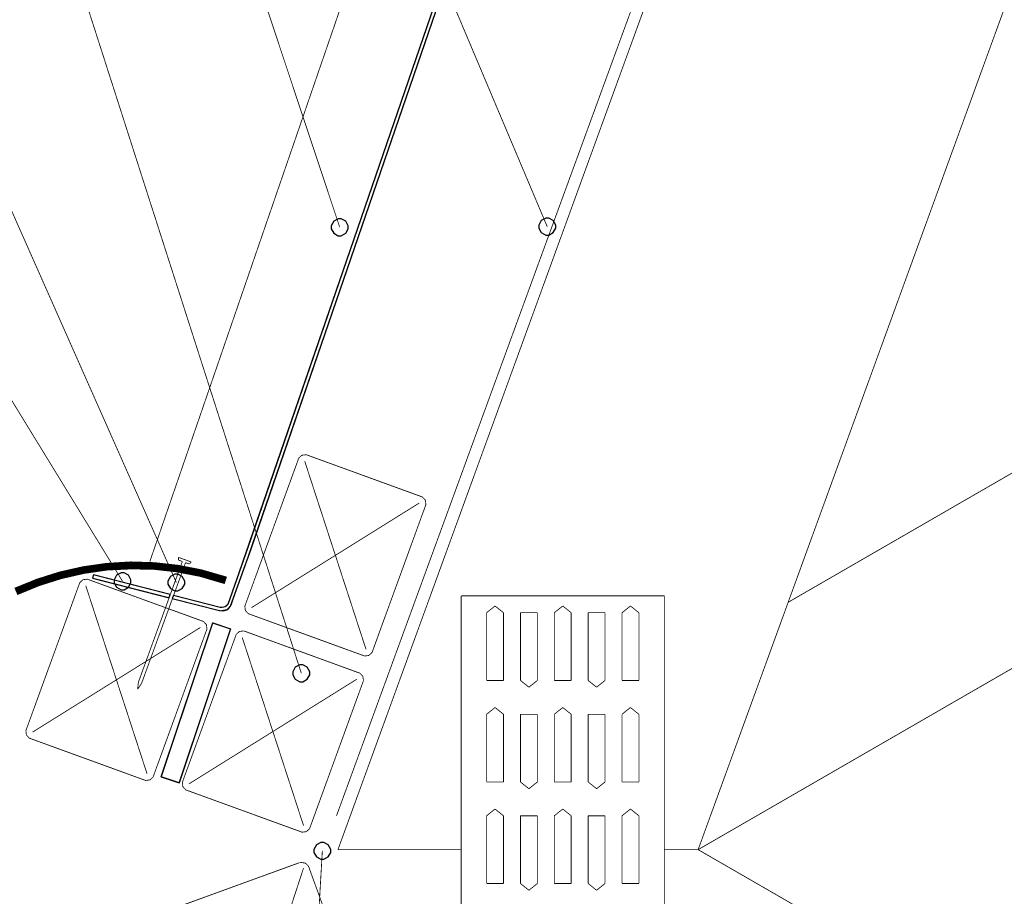
# Model space of a CAD drawing. Extents: x 0.3 to 8, y 0.6 to 11.4.
# Drawn here: x 2.6 to 5.2, y 5.7 to 8 of the extents above; entities that cross this region are included whole.
import ezdxf

# ---------------------------------------------------------------- set-up
doc = ezdxf.new("R2010")
doc.units = 0
doc.layers.get('0').update_dxf_attribs({"linetype": 'CONTINUOUS'})

msp = doc.modelspace()

# ---------------------------------------------------------------- linework, layer by layer
at = {"color": 0}
for points, const_width in [([(5.17536, 10.4918), (3.46839, 5.80192)], 0.002129), ([(4.41147, 5.80203), (6.11846, 10.4919)], 0.002129), ([(5.14292, 10.4804), (3.46458, 5.89051)], 0.002129), ([(2.97565, 6.55583), (3.97104, 9.44667)], 0.002129), ([(4.19018, 9.37728), (3.18165, 6.44829)], 0.002129), ([(3.19007, 6.44547), (4.2006, 9.38038)], 0.002129), ([(2.90438, 6.50472), (1.71503, 8.44618)], 0.002129), ([(3.04532, 6.50151), (2.18551, 8.44174)], 0.002129), ([(3.37247, 6.26394), (2.67385, 8.44174)], 0.002129), ([(3.47306, 7.43197), (3.13728, 8.44174)], 0.002129), ([(4.01635, 7.43349), (3.59062, 8.44174)], 0.002129), ([(6.01228, 7.23785), (4.64721, 6.44976)], 0.002129), ([(3.38756, 6.83539), (3.38522, 6.83621), (3.37399, 6.83479), (3.36568, 6.8271), (3.36487, 6.82482)], 0.002129), ([(3.38756, 6.83539), (3.68736, 6.72629)], 0.002129), ([(3.22544, 6.44179), (3.36487, 6.82482)], 0.002129), ([(3.38153, 6.81874), (3.5419, 6.32656)], 0.002129), ([(3.2421, 6.43571), (3.68128, 6.70964)], 0.002129), ([(3.69793, 6.70356), (3.5585, 6.32053)], 0.002129), ([(3.69793, 6.70356), (3.69875, 6.70583), (3.69733, 6.71712), (3.68964, 6.72542), (3.68736, 6.72629)], 0.002129), ([(4.41147, 5.80203), (6.01233, 6.72624)], 0.002129), ([(2.62718, 6.47368), (2.68415, 6.49724), (2.74307, 6.5159), (2.80297, 6.52962), (2.86385, 6.53847), (2.92569, 6.54139), (2.98656, 6.54042), (3.04743, 6.53358), (3.10831, 6.52181), (3.16821, 6.50413), (3.17114, 6.51297), (3.11026, 6.5306), (3.04939, 6.54243), (2.98754, 6.54926), (2.92569, 6.55122), (2.86286, 6.54731), (2.80096, 6.53847), (2.74008, 6.52474), (2.68117, 6.50608), (2.62328, 6.48253)], 0.0108), ([(2.94582, 6.24018), (3.061, 6.55664)], 0.002129), ([(3.06935, 6.5536), (2.95417, 6.23714)], 0.002129), ([(3.05069, 6.56743), (3.0509, 6.56028)], 0.002129), ([(3.05079, 6.56743), (3.08411, 6.55533)], 0.002129), ([(3.061, 6.55664), (3.05101, 6.56028)], 0.002129), ([(3.07933, 6.54997), (3.06935, 6.5536)], 0.002129), ([(3.08411, 6.55533), (3.07933, 6.54997)], 0.002129), ([(2.82799, 6.52171), (2.82581, 6.51313)], 0.002129), ([(3.02899, 6.47021), (2.82799, 6.52171)], 0.002129), ([(2.65214, 6.11583), (2.79157, 6.49886)], 0.002129), ([(2.81431, 6.5095), (2.81197, 6.51031), (2.80075, 6.50885), (2.79239, 6.50114), (2.79157, 6.49886)], 0.002129), ([(2.81431, 6.5095), (2.96117, 6.456)], 0.002129), ([(2.82581, 6.51313), (3.02594, 6.46186)], 0.002129), ([(2.80824, 6.49283), (2.96861, 6.00065)], 0.002129), ([(2.96047, 6.45628), (3.11406, 6.40033)], 0.002129), ([(3.03507, 6.45947), (3.15822, 6.42796)], 0.002129), ([(3.16039, 6.43653), (3.0381, 6.46789)], 0.002129), ([(3.15833, 6.42839), (3.16164, 6.42751), (3.17749, 6.43072), (3.18893, 6.44217), (3.19007, 6.44547)], 0.002129), ([(3.1605, 6.43696), (3.16272, 6.43636), (3.17331, 6.43847), (3.1809, 6.44613), (3.18165, 6.44835)], 0.002129), ([(3.79114, 6.46664), (3.79114, 5.13737)], 0.002129), ([(4.32288, 6.46664), (3.79114, 6.46664)], 0.002129), ([(4.32288, 5.13737), (4.32288, 6.46669)], 0.002129), ([(3.22544, 6.44179), (3.22457, 6.43946), (3.22599, 6.42822), (3.23368, 6.41986), (3.23601, 6.41906)], 0.002129), ([(3.53582, 6.30994), (3.23601, 6.41906)], 0.002129), ([(3.87979, 6.44006), (3.8576, 6.42236)], 0.002129), ([(3.8576, 6.42236), (3.8576, 6.24511)], 0.002129), ([(3.90193, 6.42236), (3.87979, 6.44006)], 0.002129), ([(3.90193, 6.24511), (3.90193, 6.42236)], 0.002129), ([(3.94625, 6.24511), (3.94625, 6.42236)], 0.002129), ([(3.94625, 6.42236), (3.99058, 6.42236)], 0.002129), ([(3.99058, 6.42236), (3.99058, 6.24511)], 0.002129), ([(4.05704, 6.44006), (4.03485, 6.42236)], 0.002129), ([(4.03485, 6.42236), (4.03485, 6.24511)], 0.002129), ([(4.07917, 6.42236), (4.05704, 6.44006)], 0.002129), ([(4.07917, 6.24511), (4.07917, 6.42236)], 0.002129), ([(4.1235, 6.24511), (4.1235, 6.42236)], 0.002129), ([(4.1235, 6.42236), (4.16776, 6.42236)], 0.002129), ([(4.16776, 6.42236), (4.16776, 6.24511)], 0.002129), ([(4.23424, 6.44006), (4.2121, 6.42236)], 0.002129), ([(4.2121, 6.42236), (4.2121, 6.24511)], 0.002129), ([(4.25642, 6.42236), (4.23424, 6.44006)], 0.002129), ([(4.25642, 6.24511), (4.25642, 6.42236)], 0.002129), ([(3.12469, 6.37765), (3.1255, 6.37993), (3.12404, 6.39117), (3.11633, 6.39947), (3.11406, 6.40033)], 0.002129), ([(2.66881, 6.10975), (3.10804, 6.38368)], 0.002129), ([(3.12469, 6.37765), (2.98526, 5.99457)], 0.002129), ([(3.22397, 6.37403), (3.22164, 6.37483), (3.21042, 6.37337), (3.20206, 6.36567), (3.20125, 6.36339)], 0.002129), ([(3.22397, 6.37403), (3.52372, 6.26486)], 0.002129), ([(3.06181, 5.98036), (3.20125, 6.36339)], 0.002129), ([(3.2179, 6.35736), (3.37828, 5.86518)], 0.002129), ([(3.53582, 6.30994), (3.5381, 6.30908), (3.54933, 6.31049), (3.55764, 6.31819), (3.5585, 6.32053)], 0.002129), ([(3.53436, 6.24219), (3.53517, 6.24447), (3.53371, 6.25569), (3.526, 6.264), (3.52372, 6.26486)], 0.002129), ([(2.94392, 6.22206), (2.94582, 6.24018)], 0.002129), ([(3.07847, 5.97428), (3.51771, 6.24826)], 0.002129), ([(3.53436, 6.24219), (3.39493, 5.8591)], 0.002129), ([(3.8576, 6.24511), (3.90193, 6.24511)], 0.002129), ([(3.96839, 6.22738), (3.94625, 6.24511)], 0.002129), ([(3.99058, 6.24511), (3.96839, 6.22738)], 0.002129), ([(4.03485, 6.24511), (4.07917, 6.24511)], 0.002129), ([(4.14564, 6.22738), (4.1235, 6.24511)], 0.002129), ([(4.16776, 6.24511), (4.14564, 6.22738)], 0.002129), ([(4.2121, 6.24511), (4.25642, 6.24511)], 0.002129), ([(2.95417, 6.23719), (2.94392, 6.22206)], 0.002129), ([(3.87979, 6.17421), (3.8576, 6.15647)], 0.002129), ([(3.90193, 6.15647), (3.87979, 6.17421)], 0.002129), ([(4.05704, 6.17421), (4.03485, 6.15647)], 0.002129), ([(4.07917, 6.15647), (4.05704, 6.17421)], 0.002129), ([(4.23424, 6.17421), (4.2121, 6.15647)], 0.002129), ([(4.25642, 6.15647), (4.23424, 6.17421)], 0.002129), ([(3.8576, 6.15647), (3.8576, 5.97922)], 0.002129), ([(3.90193, 5.97922), (3.90193, 6.15647)], 0.002129), ([(3.94625, 5.97922), (3.94625, 6.15647)], 0.002129), ([(3.94625, 6.15647), (3.99058, 6.15647)], 0.002129), ([(3.99058, 6.15647), (3.99058, 5.97922)], 0.002129), ([(4.03485, 6.15647), (4.03485, 5.97922)], 0.002129), ([(4.07917, 5.97922), (4.07917, 6.15647)], 0.002129), ([(4.1235, 5.97922), (4.1235, 6.15647)], 0.002129), ([(4.1235, 6.15647), (4.16776, 6.15647)], 0.002129), ([(4.16776, 6.15647), (4.16776, 5.97922)], 0.002129), ([(4.2121, 6.15647), (4.2121, 5.97922)], 0.002129), ([(4.25642, 5.97922), (4.25642, 6.15647)], 0.002129), ([(2.65214, 6.11583), (2.65128, 6.1135), (2.65274, 6.10226), (2.66039, 6.09392), (2.66272, 6.0931)], 0.002129), ([(2.96253, 5.984), (2.66272, 6.0931)], 0.002129), ([(2.96253, 5.984), (2.96481, 5.98313), (2.9761, 5.98454), (2.98439, 5.99224), (2.98526, 5.99457)], 0.002129), ([(3.06181, 5.98036), (3.06094, 5.97803), (3.06236, 5.96679), (3.07006, 5.95844), (3.07239, 5.95763)], 0.002129), ([(3.37219, 5.84853), (3.07239, 5.95763)], 0.002129), ([(3.8576, 5.97922), (3.90193, 5.97922)], 0.002129), ([(3.96839, 5.96153), (3.94625, 5.97928)], 0.002129), ([(3.99058, 5.97922), (3.96839, 5.96153)], 0.002129), ([(4.03485, 5.97922), (4.07917, 5.97922)], 0.002129), ([(4.14564, 5.96153), (4.1235, 5.97928)], 0.002129), ([(4.16776, 5.97922), (4.14564, 5.96153)], 0.002129), ([(4.2121, 5.97922), (4.25642, 5.97922)], 0.002129), ([(3.87979, 5.90836), (3.8576, 5.89063)], 0.002129), ([(3.90193, 5.89063), (3.87979, 5.90836)], 0.002129), ([(4.05704, 5.90836), (4.03485, 5.89063)], 0.002129), ([(4.07917, 5.89063), (4.05704, 5.90836)], 0.002129), ([(4.23424, 5.90836), (4.2121, 5.89063)], 0.002129), ([(4.25642, 5.89063), (4.23424, 5.90836)], 0.002129), ([(3.8576, 5.89063), (3.8576, 5.71338)], 0.002129), ([(3.90193, 5.71338), (3.90193, 5.89063)], 0.002129), ([(3.94625, 5.71338), (3.94625, 5.89063)], 0.002129), ([(3.94625, 5.89063), (3.99058, 5.89063)], 0.002129), ([(3.99058, 5.89063), (3.99058, 5.71338)], 0.002129), ([(4.03485, 5.89063), (4.03485, 5.71338)], 0.002129), ([(4.07917, 5.71338), (4.07917, 5.89063)], 0.002129), ([(4.1235, 5.71338), (4.1235, 5.89063)], 0.002129), ([(4.1235, 5.89063), (4.16776, 5.89063)], 0.002129), ([(4.16776, 5.89063), (4.16776, 5.71338)], 0.002129), ([(4.2121, 5.89063), (4.2121, 5.71338)], 0.002129), ([(4.25642, 5.71338), (4.25642, 5.89063)], 0.002129), ([(3.37219, 5.84853), (3.37447, 5.84765), (3.38576, 5.84907), (3.39406, 5.85678), (3.39493, 5.8591)], 0.002129), ([(3.79114, 5.80203), (3.46844, 5.80203)], 0.002129), ([(4.41147, 5.80203), (4.32288, 5.80203)], 0.002129), ([(6.01228, 4.87776), (4.41147, 5.80203)], 0.002129), ([(3.42753, 5.79889), (3.29515, 3.49393)], 0.002129), ([(3.36781, 5.76796), (3.068, 5.65886)], 0.002129), ([(3.2179, 5.26167), (3.37828, 5.75385)], 0.002129), ([(3.39189, 5.75694), (3.39103, 5.75922), (3.38272, 5.76693), (3.37149, 5.76833), (3.36921, 5.76753)], 0.002129), ([(3.53132, 5.37386), (3.39189, 5.75694)], 0.002129), ([(3.8576, 5.71338), (3.90193, 5.71338)], 0.002129), ([(3.96839, 5.69569), (3.94625, 5.71338)], 0.002129), ([(3.99058, 5.71338), (3.96839, 5.69569)], 0.002129), ([(4.03485, 5.71338), (4.07917, 5.71338)], 0.002129), ([(4.14564, 5.69569), (4.1235, 5.71338)], 0.002129), ([(4.16776, 5.71338), (4.14564, 5.69569)], 0.002129), ([(4.2121, 5.71338), (4.25642, 5.71338)], 0.002129)]:
    msp.add_lwpolyline(points, dxfattribs=dict(at, const_width=const_width))
msp.add_lwpolyline([(4.18794, 9.37386), (3.23276, 6.59299), (3.17982, 6.44401), (3.17694, 6.44069), (3.17342, 6.43815), (3.16929, 6.43658), (3.16494, 6.43604), (3.16044, 6.43614), (3.03767, 6.46761), (3.03474, 6.45953), (3.15839, 6.428), (3.16489, 6.42714), (3.17146, 6.42796), (3.17758, 6.43033), (3.18296, 6.43414), (3.18719, 6.43918), (3.24118, 6.59011), (4.19983, 9.37918)], dxfattribs=at)
for points, const_width in [([(3.47306, 7.40978), (3.4691, 7.40978), (3.45738, 7.41624), (3.45092, 7.428), (3.45092, 7.43197), (3.45092, 7.43587), (3.45738, 7.4476), (3.4691, 7.4541), (3.47306, 7.4541), (3.47696, 7.4541), (3.48874, 7.4476), (3.49524, 7.43587), (3.49524, 7.43197), (3.49524, 7.428), (3.48874, 7.41624), (3.47696, 7.40978), (3.47306, 7.40978)], 0.002129), ([(4.01635, 7.41129), (4.01239, 7.41129), (4.00067, 7.41775), (3.99421, 7.42953), (3.99421, 7.43349), (3.99421, 7.43739), (4.00067, 7.44911), (4.01239, 7.45562), (4.01635, 7.45562), (4.02025, 7.45562), (4.03203, 7.44911), (4.03854, 7.43739), (4.03854, 7.43349), (4.03854, 7.42953), (4.03203, 7.41775), (4.02025, 7.41129), (4.01635, 7.41129)], 0.002129), ([(3.04532, 6.47939), (3.04136, 6.47939), (3.02964, 6.48583), (3.02318, 6.49756), (3.02318, 6.50151), (3.02318, 6.50543), (3.02964, 6.51719), (3.04136, 6.52371), (3.04532, 6.52371), (3.04922, 6.52371), (3.06094, 6.51719), (3.06746, 6.50543), (3.06746, 6.50151), (3.06746, 6.49756), (3.06094, 6.48583), (3.04922, 6.47939), (3.04532, 6.47939)], 0.002129), ([(3.18731, 6.37989), (3.05226, 5.97672), (3.00565, 5.99229), (3.14064, 6.39551), (3.18731, 6.37989)], 0.003002), ([(3.37247, 6.24181), (3.3685, 6.24181), (3.35674, 6.24826), (3.35028, 6.25999), (3.35028, 6.26394), (3.35028, 6.26785), (3.35674, 6.27962), (3.3685, 6.28614), (3.37247, 6.28614), (3.37638, 6.28614), (3.3881, 6.27962), (3.3946, 6.26785), (3.3946, 6.26394), (3.3946, 6.25999), (3.3881, 6.24826), (3.37638, 6.24181), (3.37247, 6.24181)], 0.002129)]:
    msp.add_lwpolyline(points, close=True, dxfattribs=dict(at, const_width=const_width))
for points in [[(3.47306, 7.4541), (3.4691, 7.4541), (3.45738, 7.4476), (3.45092, 7.43587), (3.45092, 7.43197), (3.45092, 7.428), (3.45738, 7.41624), (3.4691, 7.40978), (3.47306, 7.40978), (3.47696, 7.40978), (3.48874, 7.41624), (3.49524, 7.428), (3.49524, 7.43197), (3.49524, 7.43587), (3.48874, 7.4476), (3.47696, 7.4541), (3.47306, 7.4541)], [(4.01635, 7.45562), (4.01239, 7.45562), (4.00067, 7.44911), (3.99421, 7.43739), (3.99421, 7.43349), (3.99421, 7.42953), (4.00067, 7.41775), (4.01239, 7.41129), (4.01635, 7.41129), (4.02025, 7.41129), (4.03203, 7.41775), (4.03854, 7.42953), (4.03854, 7.43349), (4.03854, 7.43739), (4.03203, 7.44911), (4.02025, 7.45562), (4.01635, 7.45562)], [(2.90438, 6.52686), (2.9004, 6.52686), (2.88869, 6.52035), (2.88224, 6.50863), (2.88224, 6.50472), (2.88224, 6.50076), (2.88869, 6.48899), (2.9004, 6.48253), (2.90438, 6.48253), (2.90828, 6.48253), (2.92004, 6.48899), (2.92656, 6.50076), (2.92656, 6.50472), (2.92656, 6.50863), (2.92004, 6.52035), (2.90828, 6.52686), (2.90438, 6.52686)], [(3.04532, 6.52371), (3.04136, 6.52371), (3.02964, 6.51719), (3.02318, 6.50543), (3.02318, 6.50151), (3.02318, 6.49756), (3.02964, 6.48583), (3.04136, 6.47939), (3.04532, 6.47939), (3.04922, 6.47939), (3.06094, 6.48583), (3.06746, 6.49756), (3.06746, 6.50151), (3.06746, 6.50543), (3.06094, 6.51719), (3.04922, 6.52371), (3.04532, 6.52371)], [(3.02904, 6.46983), (2.82808, 6.52132), (2.82586, 6.51269), (3.02611, 6.46169), (3.02731, 6.465), (3.02904, 6.46983)], [(3.18731, 6.37989), (3.05226, 5.97672), (3.00565, 5.99229), (3.14064, 6.39551), (3.18731, 6.37989)], [(3.37247, 6.28614), (3.3685, 6.28614), (3.35674, 6.27962), (3.35028, 6.26785), (3.35028, 6.26394), (3.35028, 6.25999), (3.35674, 6.24826), (3.3685, 6.24181), (3.37247, 6.24181), (3.37638, 6.24181), (3.3881, 6.24826), (3.3946, 6.25999), (3.3946, 6.26394), (3.3946, 6.26785), (3.3881, 6.27962), (3.37638, 6.28614), (3.37247, 6.28614)], [(3.42753, 5.82101), (3.42357, 5.82101), (3.41186, 5.81451), (3.4054, 5.80279), (3.4054, 5.79889), (3.4054, 5.79492), (3.41186, 5.78321), (3.42357, 5.77675), (3.42753, 5.77675), (3.43144, 5.77675), (3.44321, 5.78321), (3.44972, 5.79492), (3.44972, 5.79889), (3.44972, 5.80279), (3.44321, 5.81451), (3.43144, 5.82101), (3.42753, 5.82101)]]:
    msp.add_lwpolyline(points, close=True, dxfattribs=at)

doc.saveas('drawing.dxf')
